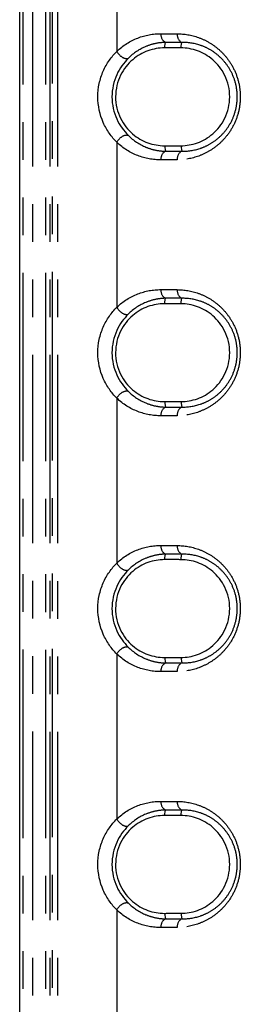
# Model space of a CAD drawing. Extents: x 337 to 3222, y 102 to 2387.
# Drawn here: x 369 to 376, y 724 to 758 of the extents above; entities that cross this region are included whole.
import ezdxf

# ---------------------------------------------------------------- set-up
doc = ezdxf.new("R2010")
doc.units = 0
doc.linetypes.add('PHANTOM', pattern=[12.7, 6.35, -1.27, 1.27, -1.27, 1.27, -1.27])
doc.layers.get('0').update_dxf_attribs({"linetype": 'CONTINUOUS'})

msp = doc.modelspace()

# ---------------------------------------------------------------- linework, layer by layer
at = {"color": 7, "linetype": 'CONTINUOUS'}
msp.add_line((369.054, 577.7), (369.054, 1355.991), dxfattribs=at)
at = {"color": 8, "linetype": 'PHANTOM'}
for p, q in [((369.169, 577.703), (369.169, 1355.989)), ((369.485, 1355.988), (369.485, 577.702)), ((369.935, 577.701), (369.935, 1355.986)), ((370.07, 1355.987), (370.07, 577.701)), ((370.157, 577.733), (370.157, 1355.986)), ((370.331, 1355.986), (370.331, 577.733)), ((372.327, 762.178), (372.327, 756.619)), ((373.935, 756.735), (373.965, 756.92)), ((374.485, 756.734), (374.515, 756.919)), ((372.327, 753.554), (372.327, 747.994)), ((373.935, 753.438), (373.965, 753.252)), ((374.485, 753.438), (374.515, 753.254)), ((373.935, 748.11), (373.965, 748.296)), ((374.485, 748.11), (374.515, 748.294)), ((372.327, 744.929), (372.327, 739.37)), ((373.935, 744.813), (373.965, 744.627)), ((374.485, 744.814), (374.515, 744.629)), ((373.935, 739.486), (373.965, 739.672)), ((374.485, 739.485), (374.515, 739.67)), ((372.327, 736.305), (372.327, 730.746)), ((373.935, 736.189), (373.965, 736.003)), ((374.485, 736.189), (374.515, 736.005)), ((373.935, 730.861), (373.965, 731.047)), ((374.485, 730.861), (374.515, 731.045)), ((372.327, 727.68), (372.327, 722.121)), ((373.935, 727.564), (373.965, 727.379)), ((374.485, 727.565), (374.515, 727.38))]:
    msp.add_line(p, q, dxfattribs=at)
for centre, start, end in [((374.111, 757.183), 174.418, 240.945), ((374.661, 757.181), 174.338, 240.727), ((374.111, 752.99), 119.055, 185.582), ((374.661, 752.992), 119.273, 185.662), ((374.111, 748.558), 174.418, 240.945), ((374.661, 748.556), 174.338, 240.727), ((374.111, 744.365), 119.055, 185.582), ((374.661, 744.367), 119.273, 185.662), ((374.111, 739.934), 174.418, 240.945), ((374.661, 739.932), 174.338, 240.727), ((374.111, 735.741), 119.055, 185.582), ((374.661, 735.743), 119.273, 185.662), ((374.111, 731.31), 174.418, 240.945), ((374.661, 731.308), 174.338, 240.727), ((374.111, 727.116), 119.055, 185.582), ((374.661, 727.118), 119.273, 185.662)]:
    msp.add_arc(centre, 0.3, start, end, dxfattribs=at)
for points, knots in [([(372.327, 756.619), (372.542, 756.824), (372.78, 756.97), (373.286, 757.166), (373.546, 757.213), (373.812, 757.212)], [0, 0, 0, 0, 0.5, 0.5, 1, 1, 1, 1]), ([(373.812, 757.212), (373.859, 757.212), (373.905, 757.212), (373.951, 757.212), (373.998, 757.211), (374.044, 757.211), (374.09, 757.211), (374.181, 757.211), (374.272, 757.211), (374.362, 757.21)], [0, 0, 0, 0, 0.0001867634, 0.0001867634, 0.0001867634, 0.0003735268, 0.0003735268, 0.0003735268, 0.000737728, 0.000737728, 0.000737728, 0.000737728]), ([(374.362, 757.21), (374.606, 757.21), (374.846, 757.169), (375.199, 757.042), (375.316, 756.988), (375.541, 756.857), (375.649, 756.781), (375.854, 756.604), (375.953, 756.501), (376.129, 756.275), (376.208, 756.15), (376.343, 755.873), (376.395, 755.726), (376.469, 755.415), (376.488, 755.252), (376.488, 754.929), (376.469, 754.764), (376.398, 754.454), (376.344, 754.303), (376.212, 754.029), (376.132, 753.901), (375.955, 753.673), (375.859, 753.573), (375.653, 753.395), (375.543, 753.317), (375.319, 753.186), (375.204, 753.133), (374.852, 753.005), (374.607, 752.963), (374.362, 752.962)], [0, 0, 0, 0, 0.125, 0.125, 0.1875, 0.1875, 0.25, 0.25, 0.3125, 0.3125, 0.375, 0.375, 0.4375, 0.4375, 0.5, 0.5, 0.5625, 0.5625, 0.625, 0.625, 0.6875, 0.6875, 0.75, 0.75, 0.8125, 0.8125, 0.875, 0.875, 1, 1, 1, 1]), ([(373.965, 756.92), (373.853, 756.918), (373.74, 756.905), (373.52, 756.859), (373.412, 756.825), (373.091, 756.693), (372.891, 756.565), (372.71, 756.383)], [0, 0, 0, 0, 0.25, 0.25, 0.5, 0.5, 1, 1, 1, 1]), ([(374.515, 756.919), (374.514, 756.919), (374.514, 756.919), (374.514, 756.919), (374.424, 756.919), (374.333, 756.919), (374.243, 756.92), (374.197, 756.92), (374.15, 756.92), (374.104, 756.92), (374.058, 756.92), (374.012, 756.92), (373.965, 756.92), (373.965, 756.92), (373.965, 756.92), (373.965, 756.92)], [-0.00000006, -0.00000006, -0.00000006, -0.00000006, 0, 0, 0, 0.0003633355, 0.0003633355, 0.0003633355, 0.000549686, 0.000549686, 0.000549686, 0.0007359768, 0.0007359768, 0.0007359768, 0.0007360368, 0.0007360368, 0.0007360368, 0.0007360368]), ([(374.515, 753.254), (374.721, 753.249), (374.93, 753.279), (375.234, 753.381), (375.334, 753.424), (375.53, 753.531), (375.626, 753.595), (375.809, 753.745), (375.895, 753.831), (376.054, 754.027), (376.127, 754.138), (376.25, 754.38), (376.3, 754.514), (376.368, 754.794), (376.386, 754.943), (376.385, 755.237), (376.367, 755.384), (376.298, 755.665), (376.249, 755.795), (376.124, 756.04), (376.052, 756.148), (375.893, 756.343), (375.805, 756.43), (375.623, 756.58), (375.528, 756.643), (375.331, 756.75), (375.23, 756.793), (374.926, 756.894), (374.721, 756.923), (374.515, 756.919)], [0, 0, 0, 0, 0.125, 0.125, 0.1875, 0.1875, 0.25, 0.25, 0.3125, 0.3125, 0.375, 0.375, 0.4375, 0.4375, 0.5, 0.5, 0.5625, 0.5625, 0.625, 0.625, 0.6875, 0.6875, 0.75, 0.75, 0.8125, 0.8125, 0.875, 0.875, 1, 1, 1, 1]), ([(372.327, 756.619), (372.366, 756.543), (372.435, 756.468), (372.583, 756.377), (372.66, 756.362), (372.71, 756.383)], [0, 0, 0, 0, 0.5, 0.5, 1, 1, 1, 1]), ([(372.327, 753.554), (372.366, 753.629), (372.435, 753.704), (372.583, 753.796), (372.66, 753.811), (372.71, 753.79)], [0, 0, 0, 0, 0.5, 0.5, 1, 1, 1, 1]), ([(372.71, 753.79), (372.891, 753.608), (373.092, 753.479), (373.412, 753.347), (373.52, 753.313), (373.74, 753.267), (373.853, 753.254), (373.965, 753.252)], [0, 0, 0, 0, 0.5, 0.5, 0.75, 0.75, 1, 1, 1, 1]), ([(373.812, 752.96), (373.546, 752.96), (373.286, 753.007), (372.78, 753.202), (372.542, 753.348), (372.327, 753.554)], [0, 0, 0, 0, 0.5, 0.5, 1, 1, 1, 1]), ([(373.965, 753.252), (373.965, 753.252), (373.965, 753.252), (373.965, 753.252), (374.055, 753.252), (374.146, 753.252), (374.236, 753.253), (374.282, 753.253), (374.329, 753.253), (374.375, 753.253), (374.422, 753.253), (374.468, 753.253), (374.514, 753.254), (374.514, 753.254), (374.514, 753.254), (374.515, 753.254)], [-0.00000006, -0.00000006, -0.00000006, -0.00000006, 0, 0, 0, 0.0003633344, 0.0003633344, 0.0003633344, 0.0005496857, 0.0005496857, 0.0005496857, 0.0007359768, 0.0007359768, 0.0007359768, 0.0007360368, 0.0007360368, 0.0007360368, 0.0007360368]), ([(374.362, 752.962), (374.316, 752.962), (374.269, 752.962), (374.223, 752.962), (374.176, 752.961), (374.13, 752.961), (374.084, 752.961), (373.993, 752.961), (373.903, 752.961), (373.812, 752.96)], [0, 0, 0, 0, 0.0001867644, 0.0001867644, 0.0001867644, 0.0003735288, 0.0003735288, 0.0003735288, 0.000737728, 0.000737728, 0.000737728, 0.000737728]), ([(372.327, 747.994), (372.542, 748.2), (372.78, 748.345), (373.286, 748.541), (373.546, 748.588), (373.812, 748.588)], [0, 0, 0, 0, 0.5, 0.5, 1, 1, 1, 1]), ([(373.812, 748.588), (373.859, 748.587), (373.905, 748.587), (373.951, 748.587), (373.998, 748.587), (374.044, 748.587), (374.09, 748.587), (374.181, 748.586), (374.272, 748.586), (374.362, 748.586)], [0, 0, 0, 0, 0.0001867634, 0.0001867634, 0.0001867634, 0.0003735268, 0.0003735268, 0.0003735268, 0.000737728, 0.000737728, 0.000737728, 0.000737728]), ([(374.362, 748.586), (374.606, 748.585), (374.846, 748.544), (375.199, 748.417), (375.316, 748.363), (375.541, 748.233), (375.649, 748.157), (375.854, 747.979), (375.953, 747.877), (376.129, 747.65), (376.208, 747.525), (376.343, 747.248), (376.395, 747.102), (376.469, 746.79), (376.488, 746.628), (376.488, 746.304), (376.469, 746.14), (376.398, 745.829), (376.344, 745.679), (376.212, 745.404), (376.132, 745.277), (375.955, 745.049), (375.859, 744.948), (375.653, 744.77), (375.543, 744.692), (375.319, 744.562), (375.204, 744.509), (374.852, 744.381), (374.607, 744.338), (374.362, 744.338)], [0, 0, 0, 0, 0.125, 0.125, 0.1875, 0.1875, 0.25, 0.25, 0.3125, 0.3125, 0.375, 0.375, 0.4375, 0.4375, 0.5, 0.5, 0.5625, 0.5625, 0.625, 0.625, 0.6875, 0.6875, 0.75, 0.75, 0.8125, 0.8125, 0.875, 0.875, 1, 1, 1, 1]), ([(373.965, 748.296), (373.853, 748.294), (373.74, 748.281), (373.52, 748.234), (373.412, 748.201), (373.091, 748.068), (372.891, 747.94), (372.71, 747.758)], [0, 0, 0, 0, 0.25, 0.25, 0.5, 0.5, 1, 1, 1, 1]), ([(374.515, 748.294), (374.514, 748.294), (374.514, 748.294), (374.514, 748.294), (374.424, 748.295), (374.333, 748.295), (374.243, 748.295), (374.197, 748.295), (374.15, 748.295), (374.104, 748.296), (374.058, 748.296), (374.012, 748.296), (373.965, 748.296), (373.965, 748.296), (373.965, 748.296), (373.965, 748.296)], [-0.00000006, -0.00000006, -0.00000006, -0.00000006, 0, 0, 0, 0.0003633355, 0.0003633355, 0.0003633355, 0.000549686, 0.000549686, 0.000549686, 0.0007359768, 0.0007359768, 0.0007359768, 0.0007360368, 0.0007360368, 0.0007360368, 0.0007360368]), ([(374.515, 744.629), (374.721, 744.625), (374.93, 744.655), (375.234, 744.756), (375.334, 744.799), (375.53, 744.906), (375.626, 744.971), (375.809, 745.121), (375.895, 745.206), (376.054, 745.403), (376.127, 745.514), (376.25, 745.756), (376.3, 745.89), (376.368, 746.169), (376.386, 746.319), (376.385, 746.612), (376.367, 746.76), (376.298, 747.04), (376.249, 747.171), (376.124, 747.415), (376.052, 747.524), (375.893, 747.719), (375.805, 747.806), (375.623, 747.955), (375.528, 748.019), (375.331, 748.125), (375.23, 748.169), (374.926, 748.27), (374.721, 748.299), (374.515, 748.294)], [0, 0, 0, 0, 0.125, 0.125, 0.1875, 0.1875, 0.25, 0.25, 0.3125, 0.3125, 0.375, 0.375, 0.4375, 0.4375, 0.5, 0.5, 0.5625, 0.5625, 0.625, 0.625, 0.6875, 0.6875, 0.75, 0.75, 0.8125, 0.8125, 0.875, 0.875, 1, 1, 1, 1]), ([(372.327, 747.994), (372.366, 747.919), (372.435, 747.844), (372.583, 747.752), (372.66, 747.737), (372.71, 747.758)], [0, 0, 0, 0, 0.5, 0.5, 1, 1, 1, 1]), ([(372.327, 744.929), (372.366, 745.005), (372.435, 745.08), (372.583, 745.171), (372.66, 745.186), (372.71, 745.165)], [0, 0, 0, 0, 0.5, 0.5, 1, 1, 1, 1]), ([(372.71, 745.165), (372.891, 744.983), (373.092, 744.855), (373.412, 744.722), (373.52, 744.689), (373.74, 744.643), (373.853, 744.63), (373.965, 744.627)], [0, 0, 0, 0, 0.5, 0.5, 0.75, 0.75, 1, 1, 1, 1]), ([(373.812, 744.336), (373.546, 744.335), (373.286, 744.382), (372.78, 744.578), (372.542, 744.723), (372.327, 744.929)], [0, 0, 0, 0, 0.5, 0.5, 1, 1, 1, 1]), ([(373.965, 744.627), (373.965, 744.627), (373.965, 744.627), (373.965, 744.627), (374.055, 744.628), (374.146, 744.628), (374.236, 744.628), (374.282, 744.628), (374.329, 744.629), (374.375, 744.629), (374.422, 744.629), (374.468, 744.629), (374.514, 744.629), (374.514, 744.629), (374.514, 744.629), (374.515, 744.629)], [-0.00000006, -0.00000006, -0.00000006, -0.00000006, 0, 0, 0, 0.0003633344, 0.0003633344, 0.0003633344, 0.0005496857, 0.0005496857, 0.0005496857, 0.0007359768, 0.0007359768, 0.0007359768, 0.0007360368, 0.0007360368, 0.0007360368, 0.0007360368]), ([(374.362, 744.338), (374.316, 744.337), (374.269, 744.337), (374.223, 744.337), (374.176, 744.337), (374.13, 744.337), (374.084, 744.337), (373.993, 744.336), (373.903, 744.336), (373.812, 744.336)], [0, 0, 0, 0, 0.0001867644, 0.0001867644, 0.0001867644, 0.0003735288, 0.0003735288, 0.0003735288, 0.000737728, 0.000737728, 0.000737728, 0.000737728]), ([(372.327, 739.37), (372.542, 739.576), (372.78, 739.721), (373.286, 739.917), (373.546, 739.964), (373.812, 739.963)], [0, 0, 0, 0, 0.5, 0.5, 1, 1, 1, 1]), ([(373.812, 739.963), (373.859, 739.963), (373.905, 739.963), (373.951, 739.963), (373.998, 739.963), (374.044, 739.962), (374.09, 739.962), (374.181, 739.962), (374.272, 739.962), (374.362, 739.962)], [0, 0, 0, 0, 0.0001867634, 0.0001867634, 0.0001867634, 0.0003735268, 0.0003735268, 0.0003735268, 0.000737728, 0.000737728, 0.000737728, 0.000737728]), ([(374.362, 739.962), (374.606, 739.961), (374.846, 739.92), (375.199, 739.793), (375.316, 739.739), (375.541, 739.608), (375.649, 739.532), (375.854, 739.355), (375.953, 739.252), (376.129, 739.026), (376.208, 738.901), (376.343, 738.624), (376.395, 738.478), (376.469, 738.166), (376.488, 738.003), (376.488, 737.68), (376.469, 737.515), (376.398, 737.205), (376.344, 737.055), (376.212, 736.78), (376.132, 736.653), (375.955, 736.425), (375.859, 736.324), (375.653, 736.146), (375.543, 736.068), (375.319, 735.938), (375.204, 735.884), (374.852, 735.756), (374.607, 735.714), (374.362, 735.713)], [0, 0, 0, 0, 0.125, 0.125, 0.1875, 0.1875, 0.25, 0.25, 0.3125, 0.3125, 0.375, 0.375, 0.4375, 0.4375, 0.5, 0.5, 0.5625, 0.5625, 0.625, 0.625, 0.6875, 0.6875, 0.75, 0.75, 0.8125, 0.8125, 0.875, 0.875, 1, 1, 1, 1]), ([(373.965, 739.672), (373.853, 739.669), (373.74, 739.656), (373.52, 739.61), (373.412, 739.577), (373.091, 739.444), (372.891, 739.316), (372.71, 739.134)], [0, 0, 0, 0, 0.25, 0.25, 0.5, 0.5, 1, 1, 1, 1]), ([(374.515, 739.67), (374.514, 739.67), (374.514, 739.67), (374.514, 739.67), (374.424, 739.67), (374.333, 739.67), (374.243, 739.671), (374.197, 739.671), (374.15, 739.671), (374.104, 739.671), (374.058, 739.671), (374.012, 739.671), (373.965, 739.672), (373.965, 739.672), (373.965, 739.672), (373.965, 739.672)], [-0.00000006, -0.00000006, -0.00000006, -0.00000006, 0, 0, 0, 0.0003633355, 0.0003633355, 0.0003633355, 0.000549686, 0.000549686, 0.000549686, 0.0007359768, 0.0007359768, 0.0007359768, 0.0007360368, 0.0007360368, 0.0007360368, 0.0007360368]), ([(374.515, 736.005), (374.721, 736), (374.93, 736.031), (375.234, 736.132), (375.334, 736.175), (375.53, 736.282), (375.626, 736.346), (375.809, 736.496), (375.895, 736.582), (376.054, 736.778), (376.127, 736.889), (376.25, 737.131), (376.3, 737.266), (376.368, 737.545), (376.386, 737.694), (376.385, 737.988), (376.367, 738.136), (376.298, 738.416), (376.249, 738.547), (376.124, 738.791), (376.052, 738.899), (375.893, 739.095), (375.805, 739.182), (375.623, 739.331), (375.528, 739.394), (375.331, 739.501), (375.23, 739.544), (374.926, 739.645), (374.721, 739.674), (374.515, 739.67)], [0, 0, 0, 0, 0.125, 0.125, 0.1875, 0.1875, 0.25, 0.25, 0.3125, 0.3125, 0.375, 0.375, 0.4375, 0.4375, 0.5, 0.5, 0.5625, 0.5625, 0.625, 0.625, 0.6875, 0.6875, 0.75, 0.75, 0.8125, 0.8125, 0.875, 0.875, 1, 1, 1, 1]), ([(372.327, 739.37), (372.366, 739.294), (372.435, 739.219), (372.583, 739.128), (372.66, 739.113), (372.71, 739.134)], [0, 0, 0, 0, 0.5, 0.5, 1, 1, 1, 1]), ([(372.327, 736.305), (372.366, 736.381), (372.435, 736.456), (372.583, 736.547), (372.66, 736.562), (372.71, 736.541)], [0, 0, 0, 0, 0.5, 0.5, 1, 1, 1, 1]), ([(372.71, 736.541), (372.891, 736.359), (373.092, 736.231), (373.412, 736.098), (373.52, 736.065), (373.74, 736.018), (373.853, 736.005), (373.965, 736.003)], [0, 0, 0, 0, 0.5, 0.5, 0.75, 0.75, 1, 1, 1, 1]), ([(373.812, 735.712), (373.546, 735.711), (373.286, 735.758), (372.78, 735.954), (372.542, 736.099), (372.327, 736.305)], [0, 0, 0, 0, 0.5, 0.5, 1, 1, 1, 1]), ([(373.965, 736.003), (373.965, 736.003), (373.965, 736.003), (373.965, 736.003), (374.055, 736.003), (374.146, 736.004), (374.236, 736.004), (374.282, 736.004), (374.329, 736.004), (374.375, 736.004), (374.422, 736.005), (374.468, 736.005), (374.514, 736.005), (374.514, 736.005), (374.514, 736.005), (374.515, 736.005)], [-0.00000006, -0.00000006, -0.00000006, -0.00000006, 0, 0, 0, 0.0003633344, 0.0003633344, 0.0003633344, 0.0005496857, 0.0005496857, 0.0005496857, 0.0007359768, 0.0007359768, 0.0007359768, 0.0007360368, 0.0007360368, 0.0007360368, 0.0007360368]), ([(374.362, 735.713), (374.316, 735.713), (374.269, 735.713), (374.223, 735.713), (374.176, 735.713), (374.13, 735.712), (374.084, 735.712), (373.993, 735.712), (373.903, 735.712), (373.812, 735.712)], [0, 0, 0, 0, 0.0001867644, 0.0001867644, 0.0001867644, 0.0003735288, 0.0003735288, 0.0003735288, 0.000737728, 0.000737728, 0.000737728, 0.000737728]), ([(372.327, 730.746), (372.542, 730.951), (372.78, 731.097), (373.286, 731.292), (373.546, 731.34), (373.812, 731.339)], [0, 0, 0, 0, 0.5, 0.5, 1, 1, 1, 1]), ([(373.812, 731.339), (373.859, 731.339), (373.905, 731.338), (373.951, 731.338), (373.998, 731.338), (374.044, 731.338), (374.09, 731.338), (374.181, 731.338), (374.272, 731.337), (374.362, 731.337)], [0, 0, 0, 0, 0.0001867634, 0.0001867634, 0.0001867634, 0.0003735268, 0.0003735268, 0.0003735268, 0.000737728, 0.000737728, 0.000737728, 0.000737728]), ([(374.362, 731.337), (374.606, 731.336), (374.846, 731.295), (375.199, 731.168), (375.316, 731.114), (375.541, 730.984), (375.649, 730.908), (375.854, 730.73), (375.953, 730.628), (376.129, 730.401), (376.208, 730.276), (376.343, 730), (376.395, 729.853), (376.469, 729.542), (376.488, 729.379), (376.488, 729.055), (376.469, 728.891), (376.398, 728.58), (376.344, 728.43), (376.212, 728.155), (376.132, 728.028), (375.955, 727.8), (375.859, 727.7), (375.653, 727.521), (375.543, 727.444), (375.319, 727.313), (375.204, 727.26), (374.852, 727.132), (374.607, 727.089), (374.362, 727.089)], [0, 0, 0, 0, 0.125, 0.125, 0.1875, 0.1875, 0.25, 0.25, 0.3125, 0.3125, 0.375, 0.375, 0.4375, 0.4375, 0.5, 0.5, 0.5625, 0.5625, 0.625, 0.625, 0.6875, 0.6875, 0.75, 0.75, 0.8125, 0.8125, 0.875, 0.875, 1, 1, 1, 1]), ([(373.965, 731.047), (373.853, 731.045), (373.74, 731.032), (373.52, 730.986), (373.412, 730.952), (373.091, 730.82), (372.891, 730.691), (372.71, 730.51)], [0, 0, 0, 0, 0.25, 0.25, 0.5, 0.5, 1, 1, 1, 1]), ([(374.515, 731.045), (374.514, 731.045), (374.514, 731.045), (374.514, 731.045), (374.424, 731.046), (374.333, 731.046), (374.243, 731.046), (374.197, 731.046), (374.15, 731.047), (374.104, 731.047), (374.058, 731.047), (374.012, 731.047), (373.965, 731.047), (373.965, 731.047), (373.965, 731.047), (373.965, 731.047)], [-0.00000006, -0.00000006, -0.00000006, -0.00000006, 0, 0, 0, 0.0003633355, 0.0003633355, 0.0003633355, 0.000549686, 0.000549686, 0.000549686, 0.0007359768, 0.0007359768, 0.0007359768, 0.0007360368, 0.0007360368, 0.0007360368, 0.0007360368]), ([(374.515, 727.38), (374.721, 727.376), (374.93, 727.406), (375.234, 727.508), (375.334, 727.55), (375.53, 727.657), (375.626, 727.722), (375.809, 727.872), (375.895, 727.957), (376.054, 728.154), (376.127, 728.265), (376.25, 728.507), (376.3, 728.641), (376.368, 728.92), (376.386, 729.07), (376.385, 729.363), (376.367, 729.511), (376.298, 729.791), (376.249, 729.922), (376.124, 730.166), (376.052, 730.275), (375.893, 730.47), (375.805, 730.557), (375.623, 730.707), (375.528, 730.77), (375.331, 730.877), (375.23, 730.92), (374.926, 731.021), (374.721, 731.05), (374.515, 731.045)], [0, 0, 0, 0, 0.125, 0.125, 0.1875, 0.1875, 0.25, 0.25, 0.3125, 0.3125, 0.375, 0.375, 0.4375, 0.4375, 0.5, 0.5, 0.5625, 0.5625, 0.625, 0.625, 0.6875, 0.6875, 0.75, 0.75, 0.8125, 0.8125, 0.875, 0.875, 1, 1, 1, 1]), ([(372.327, 730.746), (372.366, 730.67), (372.435, 730.595), (372.583, 730.504), (372.66, 730.488), (372.71, 730.51)], [0, 0, 0, 0, 0.5, 0.5, 1, 1, 1, 1]), ([(372.327, 727.68), (372.366, 727.756), (372.435, 727.831), (372.583, 727.922), (372.66, 727.937), (372.71, 727.916)], [0, 0, 0, 0, 0.5, 0.5, 1, 1, 1, 1]), ([(372.71, 727.916), (372.891, 727.734), (373.092, 727.606), (373.412, 727.474), (373.52, 727.44), (373.74, 727.394), (373.853, 727.381), (373.965, 727.379)], [0, 0, 0, 0, 0.5, 0.5, 0.75, 0.75, 1, 1, 1, 1]), ([(373.812, 727.087), (373.546, 727.086), (373.286, 727.133), (372.78, 727.329), (372.542, 727.475), (372.327, 727.68)], [0, 0, 0, 0, 0.5, 0.5, 1, 1, 1, 1]), ([(373.965, 727.379), (373.965, 727.379), (373.965, 727.379), (373.965, 727.379), (374.055, 727.379), (374.146, 727.379), (374.236, 727.38), (374.282, 727.38), (374.329, 727.38), (374.375, 727.38), (374.422, 727.38), (374.468, 727.38), (374.514, 727.38), (374.514, 727.38), (374.514, 727.38), (374.515, 727.38)], [-0.00000006, -0.00000006, -0.00000006, -0.00000006, 0, 0, 0, 0.0003633344, 0.0003633344, 0.0003633344, 0.0005496857, 0.0005496857, 0.0005496857, 0.0007359768, 0.0007359768, 0.0007359768, 0.0007360368, 0.0007360368, 0.0007360368, 0.0007360368]), ([(374.362, 727.089), (374.316, 727.089), (374.269, 727.088), (374.223, 727.088), (374.176, 727.088), (374.13, 727.088), (374.084, 727.088), (373.993, 727.088), (373.903, 727.087), (373.812, 727.087)], [0, 0, 0, 0, 0.0001867644, 0.0001867644, 0.0001867644, 0.0003735288, 0.0003735288, 0.0003735288, 0.000737728, 0.000737728, 0.000737728, 0.000737728])]:
    msp.add_open_spline(points, degree=3, knots=knots, dxfattribs=at)
at = {"color": 7, "linetype": 'CONTINUOUS'}
for points, knots in [([(373.935, 756.735), (373.744, 756.735), (373.558, 756.703), (373.286, 756.605), (373.196, 756.564), (373.023, 756.464), (372.94, 756.405), (372.782, 756.27), (372.706, 756.191), (372.569, 756.017), (372.507, 755.921), (372.402, 755.706), (372.36, 755.591), (372.301, 755.346), (372.285, 755.218), (372.285, 754.961), (372.3, 754.831), (372.358, 754.587), (372.4, 754.469), (372.505, 754.256), (372.567, 754.157), (372.704, 753.983), (372.778, 753.906), (373.017, 753.7), (373.191, 753.602), (373.555, 753.47), (373.744, 753.438), (373.935, 753.438)], [0, 0, 0, 0, 0.125, 0.125, 0.1875, 0.1875, 0.25, 0.25, 0.3125, 0.3125, 0.375, 0.375, 0.4375, 0.4375, 0.5, 0.5, 0.5625, 0.5625, 0.625, 0.625, 0.6875, 0.6875, 0.75, 0.75, 0.875, 0.875, 1, 1, 1, 1]), ([(374.485, 756.734), (374.439, 756.734), (374.393, 756.734), (374.347, 756.734), (374.301, 756.734), (374.255, 756.734), (374.209, 756.734), (374.117, 756.734), (374.026, 756.735), (373.935, 756.735)], [0, 0, 0, 0, 0.0001859753, 0.0001859753, 0.0001859753, 0.0003719507, 0.0003719507, 0.0003719507, 0.0007422031, 0.0007422031, 0.0007422031, 0.0007422031]), ([(374.485, 753.438), (374.674, 753.438), (374.86, 753.47), (375.226, 753.602), (375.401, 753.701), (375.721, 753.977), (375.864, 754.154), (376.071, 754.581), (376.132, 754.831), (376.132, 755.211), (376.117, 755.338), (376.061, 755.58), (376.019, 755.697), (375.916, 755.91), (375.854, 756.009), (375.717, 756.185), (375.643, 756.263), (375.403, 756.471), (375.227, 756.57), (374.862, 756.702), (374.674, 756.734), (374.485, 756.734)], [0, 0, 0, 0, 0.125, 0.125, 0.25, 0.25, 0.375, 0.375, 0.5, 0.5, 0.5625, 0.5625, 0.625, 0.625, 0.6875, 0.6875, 0.75, 0.75, 0.875, 0.875, 1, 1, 1, 1]), ([(372.327, 753.554), (372.237, 753.643), (372.153, 753.742), (371.999, 753.964), (371.929, 754.087), (371.755, 754.481), (371.689, 754.782), (371.688, 755.234), (371.704, 755.386), (371.766, 755.677), (371.812, 755.82), (371.927, 756.083), (371.997, 756.206), (372.152, 756.429), (372.237, 756.529), (372.327, 756.619)], [0, 0, 0, 0, 0.125, 0.125, 0.25, 0.25, 0.5, 0.5, 0.625, 0.625, 0.75, 0.75, 0.875, 0.875, 1, 1, 1, 1]), ([(372.71, 756.383), (372.637, 756.31), (372.566, 756.228), (372.436, 756.043), (372.376, 755.941), (372.275, 755.719), (372.233, 755.598), (372.178, 755.347), (372.163, 755.215), (372.163, 754.952), (372.178, 754.823), (372.235, 754.569), (372.276, 754.45), (372.377, 754.229), (372.438, 754.126), (372.567, 753.944), (372.637, 753.863), (372.71, 753.79)], [0, 0, 0, 0, 0.125, 0.125, 0.25, 0.25, 0.375, 0.375, 0.5, 0.5, 0.625, 0.625, 0.75, 0.75, 0.875, 0.875, 1, 1, 1, 1]), ([(373.935, 753.438), (373.981, 753.438), (374.026, 753.438), (374.072, 753.438), (374.118, 753.438), (374.164, 753.438), (374.21, 753.438), (374.301, 753.438), (374.393, 753.438), (374.485, 753.438)], [0, 0, 0, 0, 0.0001859753, 0.0001859753, 0.0001859753, 0.0003719507, 0.0003719507, 0.0003719507, 0.0007422031, 0.0007422031, 0.0007422031, 0.0007422031]), ([(373.935, 748.11), (373.744, 748.11), (373.558, 748.078), (373.286, 747.981), (373.196, 747.939), (373.023, 747.84), (372.94, 747.781), (372.782, 747.645), (372.706, 747.567), (372.569, 747.393), (372.507, 747.297), (372.402, 747.082), (372.36, 746.967), (372.301, 746.722), (372.285, 746.593), (372.285, 746.337), (372.3, 746.207), (372.358, 745.962), (372.4, 745.845), (372.505, 745.631), (372.567, 745.533), (372.704, 745.358), (372.778, 745.281), (373.017, 745.076), (373.191, 744.978), (373.555, 744.846), (373.744, 744.813), (373.935, 744.813)], [0, 0, 0, 0, 0.125, 0.125, 0.1875, 0.1875, 0.25, 0.25, 0.3125, 0.3125, 0.375, 0.375, 0.4375, 0.4375, 0.5, 0.5, 0.5625, 0.5625, 0.625, 0.625, 0.6875, 0.6875, 0.75, 0.75, 0.875, 0.875, 1, 1, 1, 1]), ([(374.485, 748.11), (374.439, 748.11), (374.393, 748.11), (374.347, 748.11), (374.301, 748.11), (374.255, 748.11), (374.209, 748.11), (374.117, 748.11), (374.026, 748.11), (373.935, 748.11)], [0, 0, 0, 0, 0.0001859753, 0.0001859753, 0.0001859753, 0.0003719507, 0.0003719507, 0.0003719507, 0.0007422031, 0.0007422031, 0.0007422031, 0.0007422031]), ([(374.485, 744.814), (374.674, 744.814), (374.86, 744.845), (375.226, 744.977), (375.401, 745.076), (375.721, 745.353), (375.864, 745.53), (376.071, 745.957), (376.132, 746.207), (376.132, 746.586), (376.117, 746.714), (376.061, 746.956), (376.019, 747.072), (375.916, 747.286), (375.854, 747.385), (375.717, 747.561), (375.643, 747.638), (375.403, 747.846), (375.227, 747.945), (374.862, 748.077), (374.674, 748.11), (374.485, 748.11)], [0, 0, 0, 0, 0.125, 0.125, 0.25, 0.25, 0.375, 0.375, 0.5, 0.5, 0.5625, 0.5625, 0.625, 0.625, 0.6875, 0.6875, 0.75, 0.75, 0.875, 0.875, 1, 1, 1, 1]), ([(372.327, 744.929), (372.237, 745.019), (372.153, 745.118), (371.999, 745.339), (371.929, 745.463), (371.755, 745.857), (371.689, 746.157), (371.688, 746.61), (371.704, 746.762), (371.766, 747.053), (371.812, 747.195), (371.927, 747.458), (371.997, 747.581), (372.152, 747.805), (372.237, 747.905), (372.327, 747.994)], [0, 0, 0, 0, 0.125, 0.125, 0.25, 0.25, 0.5, 0.5, 0.625, 0.625, 0.75, 0.75, 0.875, 0.875, 1, 1, 1, 1]), ([(372.71, 747.758), (372.637, 747.685), (372.566, 747.603), (372.436, 747.419), (372.376, 747.317), (372.275, 747.095), (372.233, 746.973), (372.178, 746.723), (372.163, 746.59), (372.163, 746.328), (372.178, 746.198), (372.235, 745.944), (372.276, 745.826), (372.377, 745.604), (372.438, 745.502), (372.567, 745.32), (372.637, 745.238), (372.71, 745.165)], [0, 0, 0, 0, 0.125, 0.125, 0.25, 0.25, 0.375, 0.375, 0.5, 0.5, 0.625, 0.625, 0.75, 0.75, 0.875, 0.875, 1, 1, 1, 1]), ([(373.935, 744.813), (373.981, 744.813), (374.026, 744.813), (374.072, 744.813), (374.118, 744.813), (374.164, 744.813), (374.21, 744.813), (374.301, 744.814), (374.393, 744.814), (374.485, 744.814)], [0, 0, 0, 0, 0.0001859753, 0.0001859753, 0.0001859753, 0.0003719507, 0.0003719507, 0.0003719507, 0.0007422031, 0.0007422031, 0.0007422031, 0.0007422031]), ([(373.935, 739.486), (373.744, 739.486), (373.558, 739.454), (373.286, 739.356), (373.196, 739.315), (373.023, 739.215), (372.94, 739.157), (372.782, 739.021), (372.706, 738.943), (372.569, 738.768), (372.507, 738.672), (372.402, 738.457), (372.36, 738.343), (372.301, 738.097), (372.285, 737.969), (372.285, 737.712), (372.3, 737.582), (372.358, 737.338), (372.4, 737.22), (372.505, 737.007), (372.567, 736.909), (372.704, 736.734), (372.778, 736.657), (373.017, 736.451), (373.191, 736.353), (373.555, 736.222), (373.744, 736.189), (373.935, 736.189)], [0, 0, 0, 0, 0.125, 0.125, 0.1875, 0.1875, 0.25, 0.25, 0.3125, 0.3125, 0.375, 0.375, 0.4375, 0.4375, 0.5, 0.5, 0.5625, 0.5625, 0.625, 0.625, 0.6875, 0.6875, 0.75, 0.75, 0.875, 0.875, 1, 1, 1, 1]), ([(374.485, 739.485), (374.439, 739.485), (374.393, 739.486), (374.347, 739.486), (374.301, 739.486), (374.255, 739.486), (374.209, 739.486), (374.117, 739.486), (374.026, 739.486), (373.935, 739.486)], [0, 0, 0, 0, 0.0001859753, 0.0001859753, 0.0001859753, 0.0003719507, 0.0003719507, 0.0003719507, 0.0007422031, 0.0007422031, 0.0007422031, 0.0007422031]), ([(374.485, 736.189), (374.674, 736.189), (374.86, 736.221), (375.226, 736.353), (375.401, 736.452), (375.721, 736.728), (375.864, 736.906), (376.071, 737.333), (376.132, 737.582), (376.132, 737.962), (376.117, 738.089), (376.061, 738.331), (376.019, 738.448), (375.916, 738.661), (375.854, 738.76), (375.717, 738.936), (375.643, 739.014), (375.403, 739.222), (375.227, 739.321), (374.862, 739.453), (374.674, 739.485), (374.485, 739.485)], [0, 0, 0, 0, 0.125, 0.125, 0.25, 0.25, 0.375, 0.375, 0.5, 0.5, 0.5625, 0.5625, 0.625, 0.625, 0.6875, 0.6875, 0.75, 0.75, 0.875, 0.875, 1, 1, 1, 1]), ([(372.327, 736.305), (372.237, 736.394), (372.153, 736.494), (371.999, 736.715), (371.929, 736.838), (371.755, 737.233), (371.689, 737.533), (371.688, 737.985), (371.704, 738.137), (371.766, 738.428), (371.812, 738.571), (371.927, 738.834), (371.997, 738.957), (372.152, 739.181), (372.237, 739.28), (372.327, 739.37)], [0, 0, 0, 0, 0.125, 0.125, 0.25, 0.25, 0.5, 0.5, 0.625, 0.625, 0.75, 0.75, 0.875, 0.875, 1, 1, 1, 1]), ([(372.71, 739.134), (372.637, 739.061), (372.566, 738.979), (372.436, 738.795), (372.376, 738.692), (372.275, 738.471), (372.233, 738.349), (372.178, 738.098), (372.163, 737.966), (372.163, 737.703), (372.178, 737.574), (372.235, 737.32), (372.276, 737.201), (372.377, 736.98), (372.438, 736.877), (372.567, 736.695), (372.637, 736.614), (372.71, 736.541)], [0, 0, 0, 0, 0.125, 0.125, 0.25, 0.25, 0.375, 0.375, 0.5, 0.5, 0.625, 0.625, 0.75, 0.75, 0.875, 0.875, 1, 1, 1, 1]), ([(373.935, 736.189), (373.981, 736.189), (374.026, 736.189), (374.072, 736.189), (374.118, 736.189), (374.164, 736.189), (374.21, 736.189), (374.301, 736.189), (374.393, 736.189), (374.485, 736.189)], [0, 0, 0, 0, 0.0001859753, 0.0001859753, 0.0001859753, 0.0003719507, 0.0003719507, 0.0003719507, 0.0007422031, 0.0007422031, 0.0007422031, 0.0007422031]), ([(373.935, 730.861), (373.744, 730.861), (373.558, 730.829), (373.286, 730.732), (373.196, 730.691), (373.023, 730.591), (372.94, 730.532), (372.782, 730.397), (372.706, 730.318), (372.569, 730.144), (372.507, 730.048), (372.402, 729.833), (372.36, 729.718), (372.301, 729.473), (372.285, 729.344), (372.285, 729.088), (372.3, 728.958), (372.358, 728.713), (372.4, 728.596), (372.505, 728.383), (372.567, 728.284), (372.704, 728.11), (372.778, 728.033), (373.017, 727.827), (373.191, 727.729), (373.555, 727.597), (373.744, 727.564), (373.935, 727.564)], [0, 0, 0, 0, 0.125, 0.125, 0.1875, 0.1875, 0.25, 0.25, 0.3125, 0.3125, 0.375, 0.375, 0.4375, 0.4375, 0.5, 0.5, 0.5625, 0.5625, 0.625, 0.625, 0.6875, 0.6875, 0.75, 0.75, 0.875, 0.875, 1, 1, 1, 1]), ([(374.485, 730.861), (374.439, 730.861), (374.393, 730.861), (374.347, 730.861), (374.301, 730.861), (374.255, 730.861), (374.209, 730.861), (374.117, 730.861), (374.026, 730.861), (373.935, 730.861)], [0, 0, 0, 0, 0.0001859753, 0.0001859753, 0.0001859753, 0.0003719507, 0.0003719507, 0.0003719507, 0.0007422031, 0.0007422031, 0.0007422031, 0.0007422031]), ([(374.485, 727.565), (374.674, 727.565), (374.86, 727.597), (375.226, 727.729), (375.401, 727.828), (375.721, 728.104), (375.864, 728.281), (376.071, 728.708), (376.132, 728.958), (376.132, 729.338), (376.117, 729.465), (376.061, 729.707), (376.019, 729.824), (375.916, 730.037), (375.854, 730.136), (375.717, 730.312), (375.643, 730.39), (375.403, 730.597), (375.227, 730.696), (374.862, 730.829), (374.674, 730.861), (374.485, 730.861)], [0, 0, 0, 0, 0.125, 0.125, 0.25, 0.25, 0.375, 0.375, 0.5, 0.5, 0.5625, 0.5625, 0.625, 0.625, 0.6875, 0.6875, 0.75, 0.75, 0.875, 0.875, 1, 1, 1, 1]), ([(372.327, 727.68), (372.237, 727.77), (372.153, 727.869), (371.999, 728.09), (371.929, 728.214), (371.755, 728.608), (371.689, 728.908), (371.688, 729.361), (371.704, 729.513), (371.766, 729.804), (371.812, 729.946), (371.927, 730.209), (371.997, 730.332), (372.152, 730.556), (372.237, 730.656), (372.327, 730.746)], [0, 0, 0, 0, 0.125, 0.125, 0.25, 0.25, 0.5, 0.5, 0.625, 0.625, 0.75, 0.75, 0.875, 0.875, 1, 1, 1, 1]), ([(372.71, 730.51), (372.637, 730.436), (372.566, 730.355), (372.436, 730.17), (372.376, 730.068), (372.275, 729.846), (372.233, 729.725), (372.178, 729.474), (372.163, 729.341), (372.163, 729.079), (372.178, 728.95), (372.235, 728.695), (372.276, 728.577), (372.377, 728.355), (372.438, 728.253), (372.567, 728.071), (372.637, 727.989), (372.71, 727.916)], [0, 0, 0, 0, 0.125, 0.125, 0.25, 0.25, 0.375, 0.375, 0.5, 0.5, 0.625, 0.625, 0.75, 0.75, 0.875, 0.875, 1, 1, 1, 1]), ([(373.935, 727.564), (373.981, 727.565), (374.026, 727.565), (374.072, 727.565), (374.118, 727.565), (374.164, 727.565), (374.21, 727.565), (374.301, 727.565), (374.393, 727.565), (374.485, 727.565)], [0, 0, 0, 0, 0.0001859753, 0.0001859753, 0.0001859753, 0.0003719507, 0.0003719507, 0.0003719507, 0.0007422031, 0.0007422031, 0.0007422031, 0.0007422031])]:
    msp.add_open_spline(points, degree=3, knots=knots, dxfattribs=at)

doc.saveas('drawing.dxf')
